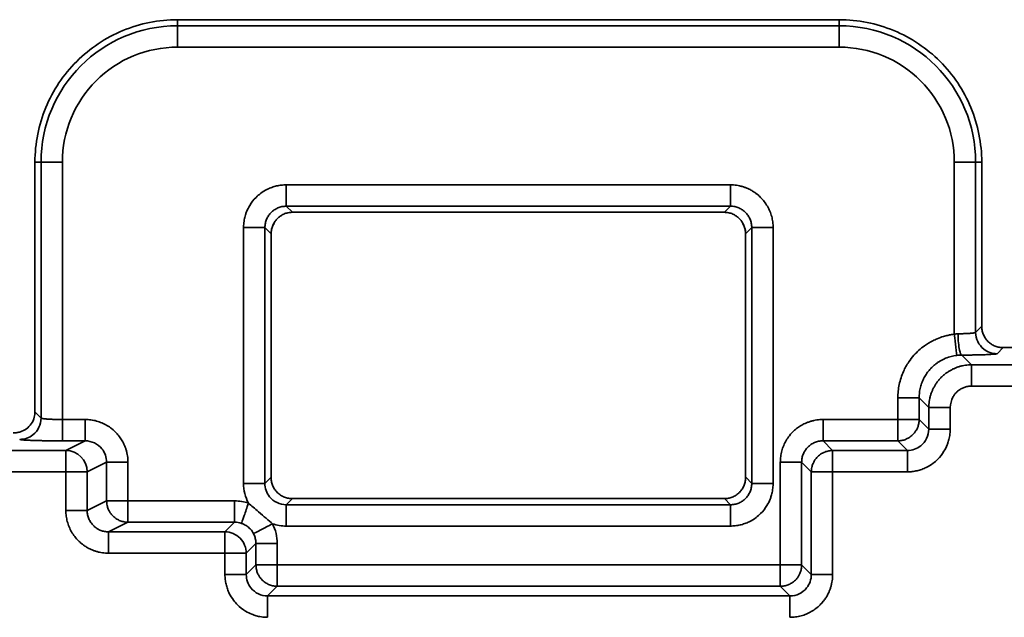
# Model space of a CAD drawing. Units: inches. Extents: x 1.2 to 67.2, y 0.5 to 87.5.
# Drawn here: x 13.6 to 16.5, y 41.5 to 43.3 of the extents above; entities that cross this region are included whole.
import ezdxf

# ---------------------------------------------------------------- set-up
doc = ezdxf.new("R2010")
doc.units = ezdxf.units.IN
doc.header["$LTSCALE"] = 8
doc.header["$MEASUREMENT"] = 0

msp = doc.modelspace()

# ---------------------------------------------------------------- linework, layer by layer
at = {"color": 7, "linetype": 'Continuous', "lineweight": 35}
for p, q in [((14.0643194, 43.2535298), (14.0643194, 43.2714736)), ((16.0163194, 43.2714736), (14.0643194, 43.2714736)), ((16.0163194, 43.2714736), (16.0163194, 43.2535298)), ((14.0643194, 43.1905761), (14.0643194, 43.2535298)), ((16.0163194, 43.2535298), (14.0643194, 43.2535298)), ((16.0163194, 43.1905761), (16.0163194, 43.2535298)), ((14.0643194, 43.1905761), (16.0163194, 43.1905761)), ((13.6442526, 42.8514069), (13.6442526, 42.1143567)), ((13.6442526, 42.8514069), (13.6621965, 42.8514069)), ((13.6621965, 42.8514069), (13.6621965, 42.0964127)), ((13.7251502, 42.8514069), (13.6621965, 42.8514069)), ((13.7251502, 42.0921669), (13.7251502, 42.8514069)), ((16.3554886, 42.8514069), (16.3554886, 42.343629)), ((16.3554886, 42.8514069), (16.4184424, 42.8514069)), ((16.4184424, 42.3491814), (16.4184424, 42.8514069)), ((16.4184424, 42.8514069), (16.4363862, 42.8514069)), ((16.4363862, 42.3671252), (16.4363862, 42.8514069)), ((15.6952428, 42.7842376), (14.385396, 42.7842376)), ((15.6952428, 42.7212838), (14.385396, 42.7212838)), ((14.385396, 42.7212838), (14.4033403, 42.70334)), ((15.677299, 42.70334), (15.6952428, 42.7212838)), ((14.4033403, 42.70334), (15.677299, 42.70334)), ((14.2594885, 42.6583303), (14.2594885, 41.90369)), ((14.3224423, 42.6583303), (14.3224423, 41.90369)), ((14.3407278, 42.640045), (14.3224423, 42.6583303)), ((14.3510337, 42.6746465), (14.3489302, 42.6707264)), ((15.7320156, 42.670312), (15.7296051, 42.6746465)), ((15.7581966, 42.6583303), (15.7399116, 42.640045)), ((15.7581966, 41.90369), (15.7581966, 42.6583303)), ((15.8211504, 41.90369), (15.8211504, 42.6583303)), ((14.3407658, 41.9176001), (14.3407658, 42.6407488)), ((15.7398731, 42.6407493), (15.7398731, 41.9175943)), ((16.4363862, 42.3671252), (16.4184424, 42.3491814)), ((16.3776085, 42.2820499), (16.4061578, 42.2535009)), ((16.49934, 42.3041714), (16.4813962, 42.2862276)), ((16.7863101, 42.3041714), (16.49934, 42.3041714)), ((16.7863101, 42.2535009), (16.4061578, 42.2535009)), ((16.4061578, 42.1905472), (16.7863101, 42.1905472)), ((16.1888153, 42.1560741), (16.1888153, 42.0921669)), ((16.2517691, 42.1560741), (16.2802502, 42.1275934)), ((16.2517691, 42.1560741), (16.2517691, 42.0921669)), ((13.6442526, 42.1143567), (13.6621965, 42.0964127)), ((16.2802502, 42.063686), (16.2802502, 42.1275934)), ((16.343204, 42.063686), (16.343204, 42.1275934)), ((13.7924744, 42.0921669), (13.7251502, 42.0921669)), ((16.1888153, 42.0921669), (15.9682664, 42.0921669)), ((16.2517691, 42.0921669), (16.1888153, 42.0921669)), ((16.1888153, 42.0921669), (16.1888153, 42.0292131)), ((16.2517691, 42.0921669), (16.2802502, 42.063686)), ((13.7251502, 42.0292131), (13.7924744, 42.0292131)), ((13.7924744, 42.0292131), (13.7354431, 42.0007322)), ((15.9967471, 42.0007322), (15.9682664, 42.0292131)), ((15.9682664, 42.0292131), (16.1888153, 42.0292131)), ((16.1888153, 42.0292131), (16.2172965, 42.0007322)), ((13.7354431, 42.0007322), (12.3052078, 42.0007322)), ((13.7354431, 41.9377784), (13.7354431, 42.0007322)), ((15.9967471, 42.0007322), (15.9967471, 41.9377784)), ((16.2172965, 42.0007322), (15.9967471, 42.0007322)), ((13.7982818, 41.9377784), (13.8556201, 41.9664126)), ((13.8556201, 41.8521709), (13.8556201, 41.9664126)), ((13.9184584, 41.9664126), (13.9184584, 41.8521709)), ((15.8423588, 41.9662593), (15.8423588, 41.6630794)), ((15.9053126, 41.9662593), (15.9337933, 41.9377784)), ((15.9053126, 41.6630794), (15.9053126, 41.9662593)), ((12.3052078, 41.9377784), (13.7354431, 41.9377784)), ((13.7354431, 41.9377784), (13.7354431, 41.8235367)), ((13.7354431, 41.9377784), (13.7982818, 41.9377784)), ((13.7982818, 41.9377784), (13.7982818, 41.8235367)), ((15.9337933, 41.9377784), (15.9337933, 41.6345984)), ((15.9967471, 41.9377784), (15.9337933, 41.9377784)), ((15.9967471, 41.6345984), (15.9967471, 41.9377784)), ((15.9967471, 41.9377784), (16.2172965, 41.9377784)), ((14.3224423, 41.90369), (14.3403866, 41.921634)), ((15.7402528, 41.921634), (15.7581966, 41.90369)), ((13.7982818, 41.8235367), (13.8556201, 41.8521709)), ((13.9184584, 41.8521709), (13.8556201, 41.8521709)), ((13.9184584, 41.8521709), (13.9184584, 41.7892171)), ((14.2330442, 41.8521709), (13.9184584, 41.8521709)), ((14.4033403, 41.8586802), (14.385396, 41.8407362)), ((14.4033403, 41.8586802), (15.677299, 41.8586802)), ((15.6952428, 41.8407362), (15.677299, 41.8586802)), ((14.385396, 41.8407362), (15.6952428, 41.8407362)), ((13.9184584, 41.7892171), (13.8614276, 41.7607362)), ((14.2330442, 41.7892171), (13.9184584, 41.7892171)), ((14.2045635, 41.7607362), (14.2330442, 41.7892171)), ((14.2045635, 41.7607362), (13.8614276, 41.7607362)), ((14.2045635, 41.6977824), (14.2045635, 41.7607362)), ((14.385396, 41.7777824), (15.6952428, 41.7777824)), ((14.2675173, 41.6977824), (14.295998, 41.7262634)), ((14.295998, 41.6630794), (14.295998, 41.7262634)), ((14.3589518, 41.6630794), (14.3589518, 41.7262634)), ((13.8614276, 41.6977824), (14.2045635, 41.6977824)), ((14.2045635, 41.6977824), (14.2045635, 41.6345984)), ((14.2675173, 41.6977824), (14.2045635, 41.6977824)), ((14.2675173, 41.6345984), (14.2675173, 41.6977824)), ((14.2675173, 41.6345984), (14.295998, 41.6630794)), ((14.3589518, 41.6630794), (14.295998, 41.6630794)), ((14.3589518, 41.6001256), (14.3589518, 41.6630794)), ((15.8423588, 41.6630794), (14.3589518, 41.6630794)), ((15.9053126, 41.6630794), (15.8423588, 41.6630794)), ((15.8423588, 41.6630794), (15.8423588, 41.6001256)), ((15.9337933, 41.6345984), (15.9053126, 41.6630794)), ((14.3304711, 41.5716447), (14.3589518, 41.6001256)), ((14.3589518, 41.6001256), (15.8423588, 41.6001256)), ((15.8423588, 41.6001256), (15.8708395, 41.5716447)), ((15.8708395, 41.5716447), (14.3304711, 41.5716447))]:
    msp.add_line(p, q, dxfattribs=at)
at = {"color": 8, "linetype": 'Continuous', "lineweight": 35}
for p, q in [((14.3407278, 42.640045), (14.3407278, 41.918008)), ((15.7399116, 41.9180028), (15.7399116, 42.640045)), ((15.7399116, 42.640045), (15.7400496, 42.640045))]:
    msp.add_line(p, q, dxfattribs=at)
at = {"color": 7, "linetype": 'Continuous', "lineweight": 35}
for centre, radius, start, end in [((14.0643195, 42.8514069), 0.402123, 90, 180), ((16.0163195, 42.8514069), 0.402123, 0, 90), ((13.7352041, 41.9376548), 0.0630778, 0.112261, 89.7829924)]:
    msp.add_arc(centre, radius, start, end, dxfattribs=at)
msp.add_ellipse((13.5812221, 42.1144334), major_axis=(-0.0445964, 0.0445964), ratio=0.998782766, start_param=3.683904058, end_param=3.926381829, dxfattribs=at)
for points, knots in [([(13.6442527, 42.8514069), (13.6442527, 42.9063935), (13.6551859, 42.9613585), (13.6972708, 43.0629605), (13.728406, 43.1095576), (13.8061688, 43.1873204), (13.8527659, 43.2184556), (13.9543679, 43.2605405), (14.0093329, 43.2714737), (14.0643195, 43.2714737)], [0, 0, 0, 0, 0.25, 0.25, 0.5, 0.5, 0.75, 0.75, 1, 1, 1, 1]), ([(16.0163195, 43.2714737), (16.0713061, 43.2714737), (16.1262711, 43.2605405), (16.2278731, 43.2184556), (16.2744702, 43.1873204), (16.352233, 43.1095576), (16.3833682, 43.0629605), (16.4254531, 42.9613585), (16.4363864, 42.9063935), (16.4363864, 42.8514069)], [0, 0, 0, 0, 0.25, 0.25, 0.5, 0.5, 0.75, 0.75, 1, 1, 1, 1]), ([(14.0643195, 43.1905761), (13.9743688, 43.1905761), (13.8880954, 43.1548405), (13.7608859, 43.027631), (13.7251503, 42.9413576), (13.7251503, 42.8514069)], [0, 0, 0, 0, 0.5, 0.5, 1, 1, 1, 1]), ([(16.3554887, 42.8514069), (16.3554887, 42.9413576), (16.3197531, 43.027631), (16.1925436, 43.1548405), (16.1062702, 43.1905761), (16.0163195, 43.1905761)], [0, 0, 0, 0, 0.5, 0.5, 1, 1, 1, 1]), ([(14.2594887, 42.6583302), (14.259518, 42.6603975), (14.2595836, 42.6650252), (14.2602187, 42.6726876), (14.2617432, 42.6830688), (14.2644291, 42.693965), (14.2694374, 42.70825), (14.2785574, 42.726571), (14.2928916, 42.7449133), (14.3109596, 42.7606302), (14.3268958, 42.7703753), (14.3429776, 42.7771783), (14.3568084, 42.7812209), (14.3710092, 42.7837908), (14.380602, 42.7840888), (14.3853962, 42.7842377)], [0, 0, 0, 0, 0.031384308, 0.070254351, 0.116630408, 0.190582612, 0.2401953, 0.346275144, 0.499892974, 0.589861975, 0.708866104, 0.7816269, 0.854452745, 0.92726073, 1, 1, 1, 1]), ([(14.3853962, 42.7212839), (14.3853962, 42.7218467), (14.3853962, 42.7288804), (14.3853962, 42.7520789), (14.3853962, 42.7681129), (14.3853962, 42.7842377)], [0, 0, 0, 0, 0.5, 0.5, 1, 1, 1, 1]), ([(15.6952428, 42.7842377), (15.6982768, 42.7841722), (15.7043463, 42.7840414), (15.7134031, 42.7829988), (15.7223677, 42.781357), (15.731194, 42.7790699), (15.7398356, 42.7761685), (15.7488267, 42.7724259), (15.7580469, 42.7676939), (15.7666089, 42.76222), (15.7754865, 42.7555799), (15.785128, 42.7469592), (15.7953982, 42.7352044), (15.8045435, 42.7214577), (15.8118738, 42.7066407), (15.8171987, 42.6910077), (15.8206009, 42.6748126), (15.8209672, 42.6638237), (15.8211503, 42.6583302)], [0, 0, 0, 0, 0.04603566, 0.092093126, 0.138171661, 0.18426071, 0.230343975, 0.276403486, 0.331946129, 0.387398254, 0.430415698, 0.500101582, 0.583267549, 0.666594769, 0.75000781, 0.833401363, 0.91671371, 1, 1, 1, 1]), ([(15.6952428, 42.7842377), (15.6952428, 42.7681129), (15.6952428, 42.7520789), (15.6952428, 42.7288804), (15.6952428, 42.7218467), (15.6952428, 42.7212839)], [0, 0, 0, 0, 0.5, 0.5, 1, 1, 1, 1]), ([(14.3224425, 42.6583302), (14.322504, 42.660492), (14.3226261, 42.6647865), (14.3236357, 42.6711193), (14.3252098, 42.6772376), (14.327367, 42.6830868), (14.3300473, 42.6886186), (14.3332069, 42.6937911), (14.3367955, 42.6985702), (14.3421158, 42.7044141), (14.3498433, 42.7108143), (14.3605976, 42.7166441), (14.3726268, 42.7205458), (14.381101, 42.7210356), (14.3853962, 42.7212839)], [0, 0, 0, 0, 0.065609994, 0.130333332, 0.194174244, 0.257137138, 0.319226611, 0.380447459, 0.440804685, 0.500303514, 0.620011861, 0.743172189, 0.8698231, 1, 1, 1, 1]), ([(15.6952428, 42.7212839), (15.6974047, 42.7212224), (15.7016993, 42.7211002), (15.7080322, 42.7200906), (15.7141506, 42.7185165), (15.7199998, 42.7163592), (15.7255316, 42.7136789), (15.730704, 42.7105193), (15.7354829, 42.7069308), (15.7413267, 42.7016105), (15.747727, 42.6938831), (15.7535568, 42.6831288), (15.7574584, 42.6710996), (15.7579483, 42.6626254), (15.7581965, 42.6583302)], [0, 0, 0, 0, 0.0656120256, 0.1303368162, 0.1941786002, 0.2571417854, 0.3192309685, 0.3804509445, 0.440806717, 0.5003035096, 0.6200118583, 0.7431721868, 0.8698230992, 1, 1, 1, 1]), ([(14.3510336, 42.6746465), (14.3520498, 42.6761888), (14.3540249, 42.6791867), (14.3575013, 42.6833341), (14.3611713, 42.6870547), (14.3650137, 42.6903256), (14.368932, 42.6931846), (14.3716714, 42.6947789), (14.3730015, 42.695553)], [0, 0, 0, 0, 0.191998382, 0.373209338, 0.544057317, 0.705048759, 0.856788823, 1, 1, 1, 1]), ([(14.4033401, 42.70334), (14.4011456, 42.7032737), (14.3967987, 42.7031424), (14.39041, 42.702104), (14.3842843, 42.7004929), (14.3784471, 42.6983508), (14.3748042, 42.6964792), (14.3730015, 42.695553)], [0, 0, 0, 0, 0.207984189, 0.411973029, 0.611969669, 0.807977465, 1, 1, 1, 1]), ([(15.7076375, 42.695553), (15.7058348, 42.6964792), (15.7021919, 42.6983508), (15.6963547, 42.7004929), (15.690229, 42.702104), (15.6838403, 42.7031424), (15.6794934, 42.7032737), (15.6772989, 42.70334)], [0, 0, 0, 0, 0.192022536, 0.388030332, 0.588026972, 0.792015812, 1, 1, 1, 1]), ([(15.7076375, 42.695553), (15.7089676, 42.6947789), (15.711707, 42.6931846), (15.7156253, 42.6903256), (15.7194676, 42.6870547), (15.7231377, 42.6833341), (15.7266141, 42.6791867), (15.7285892, 42.6761888), (15.7296054, 42.6746465)], [0, 0, 0, 0, 0.143210498, 0.29495016, 0.455941475, 0.626789597, 0.808000958, 1, 1, 1, 1]), ([(14.2594887, 42.6583302), (14.2756135, 42.6583302), (14.2916475, 42.6583302), (14.314846, 42.6583302), (14.3218797, 42.6583302), (14.3224425, 42.6583302)], [0, 0, 0, 0, 0.5, 0.5, 1, 1, 1, 1]), ([(14.3510336, 42.6746465), (14.3500107, 42.6729923), (14.3479458, 42.6696533), (14.3454369, 42.6642566), (14.3433782, 42.658563), (14.3418753, 42.6525863), (14.3409044, 42.6463832), (14.3407868, 42.64217), (14.3407275, 42.6400451)], [0, 0, 0, 0, 0.159253856, 0.321457177, 0.486622184, 0.654760446, 0.825882923, 1, 1, 1, 1]), ([(14.340763, 42.640045), (14.3411743, 42.6462165), (14.3418948, 42.6570243), (14.3470231, 42.666517), (14.3492231, 42.6705891)], [0, 0, 0, 0, 0.571017799, 1, 1, 1, 1]), ([(15.7399115, 42.6400451), (15.7398522, 42.6421701), (15.7397346, 42.6463834), (15.7387636, 42.6525866), (15.7372607, 42.6585633), (15.735202, 42.6642569), (15.7326931, 42.6696534), (15.7306283, 42.6729924), (15.7296054, 42.6746465)], [0, 0, 0, 0, 0.174123182, 0.345249324, 0.51338881, 0.678552597, 0.840752253, 1, 1, 1, 1]), ([(15.7316237, 42.6701301), (15.7337557, 42.6661736), (15.738792, 42.6568274), (15.7394786, 42.6461832), (15.7398745, 42.640045)], [0, 0, 0, 0, 0.423325297, 1, 1, 1, 1]), ([(15.7581965, 42.6583302), (15.7587593, 42.6583302), (15.7657931, 42.6583302), (15.7889915, 42.6583302), (15.8050255, 42.6583302), (15.8211503, 42.6583302)], [0, 0, 0, 0, 0.5, 0.5, 1, 1, 1, 1]), ([(16.4993401, 42.3041715), (16.4973506, 42.3042258), (16.4933909, 42.3043338), (16.4875146, 42.3051964), (16.4817483, 42.3065755), (16.4739608, 42.3092489), (16.4645182, 42.3141125), (16.4545298, 42.3222964), (16.4463253, 42.3322957), (16.4405931, 42.343483), (16.4370212, 42.3552439), (16.4365983, 42.3631589), (16.4363864, 42.3671252)], [0, 0, 0, 0, 0.060408192, 0.120230953, 0.18000295, 0.240260202, 0.370030509, 0.500129552, 0.62988714, 0.75999921, 0.87973149, 1, 1, 1, 1]), ([(16.3554887, 42.343629), (16.3526361, 42.3432536), (16.3462237, 42.34241), (16.3356477, 42.3403253), (16.3214871, 42.336652), (16.3067423, 42.3313911), (16.2876589, 42.3226048), (16.2634805, 42.3078892), (16.2395918, 42.2864032), (16.2193184, 42.2603865), (16.2067492, 42.2378536), (16.197972, 42.2153521), (16.1927283, 42.1959657), (16.1894014, 42.1761324), (16.1890108, 42.1627588), (16.1888155, 42.1560742)], [0, 0, 0, 0, 0.031472358, 0.070746951, 0.117838604, 0.191428725, 0.241641755, 0.34752121, 0.499893154, 0.589984946, 0.707522042, 0.780620479, 0.85377005, 0.926909394, 1, 1, 1, 1]), ([(16.3554887, 42.343629), (16.3571068, 42.3299376), (16.360887, 42.2979518), (16.3627927, 42.2818265), (16.3628763, 42.2811192)], [0, 0, 0, 0, 0.428571429, 1, 1, 1, 1]), ([(16.3665486, 42.3450038), (16.3684353, 42.3450311), (16.372246, 42.3450863), (16.3778471, 42.3452176), (16.3833622, 42.3453851), (16.3887196, 42.3455925), (16.3938551, 42.3458387), (16.3986992, 42.3461242), (16.4035959, 42.3464776), (16.4085947, 42.3469455), (16.413366, 42.3475615), (16.4172628, 42.3483154), (16.418033, 42.3488808), (16.4184425, 42.3491814)], [0, 0, 0, 0, 0.067412144, 0.136153046, 0.206225303, 0.277631363, 0.350373534, 0.424453996, 0.499874809, 0.597690608, 0.713660754, 0.847770127, 1, 1, 1, 1]), ([(16.3776084, 42.28205), (16.3751795, 42.282525), (16.3695048, 42.2946375), (16.3666598, 42.3265692), (16.3665486, 42.3450038)], [0, 0, 0, 0, 0.428571429, 1, 1, 1, 1]), ([(16.4184425, 42.3491814), (16.4184654, 42.3303602), (16.4343005, 42.2977886), (16.4672804, 42.2862448), (16.4813962, 42.2862276)], [0, 0, 0, 0, 0.571428571, 1, 1, 1, 1]), ([(16.3628763, 42.2811192), (16.360032, 42.2807277), (16.354363, 42.2799475), (16.3460146, 42.2780527), (16.3378632, 42.2756555), (16.3299487, 42.2727256), (16.3223007, 42.269301), (16.3149487, 42.2654036), (16.3079192, 42.2610616), (16.3012364, 42.2563029), (16.2949222, 42.2511572), (16.2889954, 42.2456543), (16.2819659, 42.2382344), (16.2742225, 42.2284327), (16.2664393, 42.215783), (16.2600847, 42.2020413), (16.2553879, 42.1873637), (16.2523389, 42.1719367), (16.2519603, 42.1613932), (16.2517693, 42.1560742)], [0, 0, 0, 0, 0.047071684, 0.093818306, 0.140240732, 0.186339843, 0.232116542, 0.277571749, 0.322706404, 0.367521469, 0.412017926, 0.456196777, 0.500059046, 0.579541932, 0.660553816, 0.743100362, 0.827186919, 0.91281854, 1, 1, 1, 1]), ([(16.4813962, 42.2862276), (16.4812461, 42.2861305), (16.4809468, 42.285937), (16.4798119, 42.2856495), (16.4781751, 42.2853658), (16.4759875, 42.2850859), (16.4717896, 42.2846607), (16.4641507, 42.2841086), (16.4511349, 42.283484), (16.4352567, 42.2829456), (16.4191554, 42.2825673), (16.4042362, 42.2823149), (16.3911795, 42.28215), (16.3821436, 42.2820834), (16.3776084, 42.28205)], [0, 0, 0, 0, 0.048798914, 0.097264696, 0.145608406, 0.194042702, 0.242779053, 0.371362009, 0.500125268, 0.628682761, 0.757419183, 0.838322121, 0.918853323, 1, 1, 1, 1]), ([(16.2802501, 42.1275933), (16.2803136, 42.1305893), (16.2804408, 42.1365813), (16.2814433, 42.145523), (16.2830348, 42.1543732), (16.2852655, 42.1630866), (16.2881084, 42.1716191), (16.2915531, 42.1799271), (16.2955811, 42.1879686), (16.3001722, 42.1957025), (16.3053028, 42.2030895), (16.3109469, 42.2100921), (16.3170757, 42.2166746), (16.3236582, 42.2228035), (16.3306607, 42.2284477), (16.3380477, 42.2335783), (16.3457817, 42.2381694), (16.3538232, 42.2421975), (16.3621313, 42.2456423), (16.3706638, 42.2484853), (16.3793774, 42.250716), (16.3882276, 42.2523076), (16.3971695, 42.2533102), (16.4031615, 42.2534373), (16.4061576, 42.2535008)], [0, 0, 0, 0, 0.045458166, 0.090915225, 0.13637129, 0.181826477, 0.227280899, 0.272734671, 0.318187908, 0.363640723, 0.409093232, 0.454545549, 0.499997788, 0.545450063, 0.590902489, 0.636355181, 0.681808253, 0.727261818, 0.772715993, 0.818170891, 0.863626626, 0.909083313, 0.954541066, 1, 1, 1, 1]), ([(16.4061576, 42.1905471), (16.4061576, 42.2066719), (16.4061576, 42.2227059), (16.4061576, 42.2459043), (16.4061576, 42.2529381), (16.4061576, 42.2535008)], [0, 0, 0, 0, 0.5, 0.5, 1, 1, 1, 1]), ([(16.4061576, 42.1905471), (16.4043368, 42.1904994), (16.4006962, 42.1904039), (16.3952788, 42.1896484), (16.3899416, 42.188469), (16.3847211, 42.1868322), (16.3797109, 42.184819), (16.3737364, 42.1817408), (16.366905, 42.177132), (16.3609183, 42.1716173), (16.3554561, 42.1651728), (16.3466331, 42.1521769), (16.3446716, 42.1381152), (16.3432038, 42.1275933)], [0, 0, 0, 0, 0.055431068, 0.110830859, 0.166255182, 0.221728798, 0.277254387, 0.330478882, 0.426140172, 0.527319905, 0.577072085, 0.683537293, 1, 1, 1, 1]), ([(16.2517693, 42.1560742), (16.2511261, 42.1560742), (16.2349265, 42.1560742), (16.2026368, 42.1560742), (16.1888155, 42.1560742)], [0, 0, 0, 0, 0.571428571, 1, 1, 1, 1]), ([(16.2802501, 42.1275933), (16.2808128, 42.1275933), (16.2878466, 42.1275933), (16.3110451, 42.1275933), (16.327079, 42.1275933), (16.3432038, 42.1275933)], [0, 0, 0, 0, 0.5, 0.5, 1, 1, 1, 1]), ([(13.6424088, 42.0992247), (13.6405721, 42.0918012), (13.6373483, 42.0849736), (13.629162, 42.0733396), (13.6242182, 42.0685081), (13.6135199, 42.0608384), (13.6076381, 42.0578874), (13.5981719, 42.0548056), (13.5948929, 42.0539919), (13.5878192, 42.052832), (13.5840557, 42.0525032), (13.5801986, 42.0525032)], [0, 0, 0, 0, 0.25, 0.25, 0.5, 0.5, 0.75, 0.75, 0.875, 0.875, 1, 1, 1, 1]), ([(13.5992428, 42.033459), (13.6133586, 42.0334762), (13.6463388, 42.0450196), (13.6621736, 42.0775916), (13.6621965, 42.0964127)], [0, 0, 0, 0, 0.428571429, 1, 1, 1, 1]), ([(13.6621965, 42.0964127), (13.6623242, 42.0962714), (13.6625736, 42.0959954), (13.6636364, 42.0956003), (13.6650976, 42.0952316), (13.6669232, 42.0948899), (13.6690225, 42.094575), (13.6713249, 42.0942871), (13.6737622, 42.094026), (13.676273, 42.0937918), (13.678803, 42.0935843), (13.6834592, 42.0932491), (13.690931, 42.0928413), (13.7018975, 42.0924558), (13.7134241, 42.0922131), (13.7212767, 42.0921821), (13.7251503, 42.0921668)], [0, 0, 0, 0, 0.063170672, 0.123430448, 0.180779137, 0.235216583, 0.286742663, 0.335357298, 0.381060453, 0.423852152, 0.463732487, 0.500701637, 0.630457291, 0.756914114, 0.880088923, 1, 1, 1, 1]), ([(13.7251503, 42.0921668), (13.7251503, 42.0737384), (13.7251503, 42.0418166), (13.7251503, 42.0296954), (13.7251503, 42.029213)], [0, 0, 0, 0, 0.571428571, 1, 1, 1, 1]), ([(13.7924742, 42.029213), (13.7924742, 42.0298562), (13.7924742, 42.0460556), (13.7924742, 42.0783455), (13.7924742, 42.0921668)], [0, 0, 0, 0, 0.571428571, 1, 1, 1, 1]), ([(13.9184586, 41.9664126), (13.9183931, 41.9694462), (13.918262, 41.9755123), (13.9172177, 41.9845615), (13.9155737, 41.9935146), (13.9132847, 42.0023286), (13.9103821, 42.010961), (13.906169, 42.021081), (13.9001455, 42.0324206), (13.8930465, 42.0424498), (13.8835669, 42.0538051), (13.8721861, 42.0644774), (13.8567829, 42.0750151), (13.841734, 42.0825997), (13.8258072, 42.0880534), (13.8092922, 42.091526), (13.798081, 42.0919532), (13.7924742, 42.0921668)], [0, 0, 0, 0, 0.046042381, 0.092070816, 0.13810241, 0.184143417, 0.230192907, 0.276246442, 0.350444383, 0.424596076, 0.462311108, 0.574958889, 0.659953557, 0.744941326, 0.829931516, 0.914947009, 1, 1, 1, 1]), ([(15.9682663, 42.0921668), (15.9652305, 42.0921013), (15.9591595, 42.0919703), (15.9501027, 42.0909263), (15.9411415, 42.089283), (15.9323188, 42.0869949), (15.9236774, 42.0840936), (15.9135459, 42.0798822), (15.9021924, 42.0738611), (15.8921497, 42.0667648), (15.8807789, 42.0572893), (15.8700916, 42.0459144), (15.8595373, 42.030518), (15.8519413, 42.0154787), (15.846479, 41.9995634), (15.8430008, 41.9830621), (15.8425728, 41.9718607), (15.8423588, 41.9662593)], [0, 0, 0, 0, 0.046066138, 0.092121432, 0.138182008, 0.18425311, 0.230332778, 0.27641554, 0.350664235, 0.424857454, 0.46257832, 0.575265278, 0.660246113, 0.745195036, 0.830121672, 0.91505135, 1, 1, 1, 1]), ([(15.9682663, 42.0921668), (15.9682663, 42.0783455), (15.9682663, 42.0460558), (15.9682663, 42.0298562), (15.9682663, 42.029213)], [0, 0, 0, 0, 0.428571429, 1, 1, 1, 1]), ([(16.2517693, 42.0921668), (16.2517054, 42.0900532), (16.2515815, 42.0859492), (16.2506584, 42.0800372), (16.2493266, 42.0745916), (16.2476411, 42.0696319), (16.2457136, 42.065163), (16.2436312, 42.0611777), (16.2414754, 42.0576598), (16.2393172, 42.0545864), (16.2372186, 42.0519307), (16.2352318, 42.0496633), (16.2304486, 42.0446739), (16.2229398, 42.0387801), (16.2116031, 42.0331407), (16.2023727, 42.0304739), (16.1954667, 42.0295244), (16.1916376, 42.029253), (16.1897507, 42.0292263), (16.1888155, 42.029213)], [0, 0, 0, 0, 0.064197986, 0.124654765, 0.181369264, 0.234340601, 0.283568073, 0.329051146, 0.370789449, 0.408782752, 0.44303097, 0.47353416, 0.500292552, 0.65292861, 0.760022255, 0.883424744, 0.942668336, 0.971584085, 1, 1, 1, 1]), ([(16.3432038, 42.063686), (16.3431745, 42.0616182), (16.3431089, 42.05699), (16.3424737, 42.0493276), (16.340949, 42.0389454), (16.338263, 42.0280497), (16.3332533, 42.0137616), (16.3241333, 41.9954422), (16.3097989, 41.9771012), (16.2917336, 41.9613864), (16.2757974, 41.9516412), (16.259715, 41.9448378), (16.2458842, 41.9407952), (16.2316834, 41.9382252), (16.2220905, 41.9379273), (16.2172963, 41.9377785)], [0, 0, 0, 0, 0.031391412, 0.070261444, 0.116630381, 0.190605811, 0.24019522, 0.346325366, 0.499893056, 0.589850263, 0.708866106, 0.781627037, 0.854452838, 0.927260719, 1, 1, 1, 1]), ([(16.2172963, 42.0007322), (16.2314466, 42.000715), (16.2644819, 42.0122027), (16.280273, 42.044819), (16.2802501, 42.063686)], [-0.784789176, -0.784789176, -0.784789176, -0.784789176, -0.112112739, 0.784789176, 0.784789176, 0.784789176, 0.784789176]), ([(16.3432038, 42.063686), (16.327079, 42.063686), (16.3110451, 42.063686), (16.2878466, 42.063686), (16.2808128, 42.063686), (16.2802501, 42.063686)], [0, 0, 0, 0, 0.5, 0.5, 1, 1, 1, 1]), ([(13.5992428, 42.033459), (13.5994082, 42.0333557), (13.5997312, 42.0331542), (13.6009566, 42.0328615), (13.6025982, 42.0325864), (13.6046195, 42.0323295), (13.6069245, 42.032091), (13.6094412, 42.031871), (13.6120999, 42.0316692), (13.6148383, 42.0314853), (13.6175995, 42.0313187), (13.6203325, 42.0311688), (13.622991, 42.0310349), (13.6255339, 42.0309163), (13.6279246, 42.0308121), (13.6301311, 42.0307217), (13.632124, 42.0306442), (13.6338789, 42.030579), (13.6353756, 42.0305254), (13.636598, 42.0304829), (13.6411622, 42.0303276), (13.6497146, 42.0300747), (13.6632785, 42.0297684), (13.6778453, 42.0295232), (13.6931751, 42.0293452), (13.709029, 42.0292315), (13.7197773, 42.0292192), (13.7251503, 42.029213)], [0, 0, 0, 0, 0.045912649, 0.089672453, 0.131275023, 0.170710629, 0.207968856, 0.243041214, 0.275922286, 0.306609917, 0.335104794, 0.361409722, 0.385528796, 0.407466604, 0.427227566, 0.444815572, 0.460233776, 0.47348381, 0.484566184, 0.493480783, 0.500227199, 0.583413131, 0.666737844, 0.750129889, 0.833491118, 0.916764194, 1, 1, 1, 1]), ([(13.8556199, 41.9664126), (13.8556542, 41.9805518), (13.8474158, 42.0039912), (13.8208532, 42.0249734), (13.8019519, 42.0292359), (13.7924742, 42.029213)], [-0.461943585, -0.461943585, -0.461943585, -0.461943585, 0.210211497, 0.658314885, 1.106418273, 1.106418273, 1.106418273, 1.106418273]), ([(15.9682663, 42.029213), (15.9661044, 42.0291515), (15.9618098, 42.0290293), (15.9554769, 42.0280197), (15.9493585, 42.0264456), (15.9435093, 42.0242883), (15.9379776, 42.021608), (15.9328051, 42.0184484), (15.9280262, 42.0148599), (15.9221824, 42.0095396), (15.9157821, 42.0018122), (15.9099523, 41.9910579), (15.9060507, 41.9790287), (15.9055608, 41.9705545), (15.9053126, 41.9662593)], [0, 0, 0, 0, 0.0656120257, 0.1303368163, 0.1941786003, 0.2571417856, 0.3192309686, 0.3804509446, 0.4408067171, 0.5003035096, 0.6200118584, 0.7431721869, 0.8698230993, 1, 1, 1, 1]), ([(15.9967471, 42.0007322), (15.9958119, 42.000719), (15.993925, 42.0006923), (15.990096, 42.0004209), (15.9831899, 41.9994713), (15.9739606, 41.996805), (15.962623, 41.9911651), (15.9541473, 41.9845129), (15.9475524, 41.9772184), (15.9428248, 41.9706221), (15.9382854, 41.9618213), (15.9345985, 41.9506473), (15.9340742, 41.9422664), (15.9337934, 41.9377785)], [0, 0, 0, 0, 0.028429763, 0.057359603, 0.116632065, 0.240094691, 0.347212118, 0.499950861, 0.563758037, 0.645683497, 0.7457135, 0.863827959, 1, 1, 1, 1]), ([(16.2172963, 42.0007322), (16.2172963, 42.0001695), (16.2172963, 41.9931357), (16.2172963, 41.9699372), (16.2172963, 41.9539033), (16.2172963, 41.9377785)], [0, 0, 0, 0, 0.5, 0.5, 1, 1, 1, 1]), ([(13.9184586, 41.9664126), (13.9049514, 41.9664126), (13.8733975, 41.9664126), (13.8568762, 41.9664126), (13.8556199, 41.9664126)], [0, 0, 0, 0, 0.428571429, 1, 1, 1, 1]), ([(15.9053126, 41.9662593), (15.9046694, 41.9662593), (15.8884698, 41.9662593), (15.8561801, 41.9662593), (15.8423588, 41.9662593)], [0, 0, 0, 0, 0.571428571, 1, 1, 1, 1]), ([(14.3224425, 41.90369), (14.3218797, 41.90369), (14.314846, 41.90369), (14.2916475, 41.90369), (14.2756135, 41.90369), (14.2594887, 41.90369)], [0, 0, 0, 0, 0.5, 0.5, 1, 1, 1, 1]), ([(14.3224425, 41.90369), (14.3224253, 41.8895398), (14.3339127, 41.8565042), (14.3665292, 41.8407133), (14.3853962, 41.8407363)], [-0.784789176, -0.784789176, -0.784789176, -0.784789176, -0.112112739, 0.784789176, 0.784789176, 0.784789176, 0.784789176]), ([(14.3403864, 41.9216339), (14.3404406, 41.9196444), (14.3405486, 41.9156846), (14.3414112, 41.9098083), (14.3427904, 41.9040421), (14.3454638, 41.8962546), (14.3503274, 41.886812), (14.3585112, 41.8768235), (14.3685106, 41.868619), (14.3796978, 41.8628869), (14.3914587, 41.859315), (14.3993738, 41.8588921), (14.4033401, 41.8586801)], [0, 0, 0, 0, 0.060408192, 0.120230953, 0.18000295, 0.240260202, 0.370030509, 0.500129552, 0.62988714, 0.75999921, 0.87973149, 1, 1, 1, 1]), ([(15.6772989, 41.8586801), (15.6792884, 41.8587344), (15.6832482, 41.8588424), (15.6891245, 41.859705), (15.6948907, 41.8610842), (15.7026782, 41.8637575), (15.7121208, 41.8686211), (15.7221092, 41.876805), (15.7303138, 41.8868044), (15.7360459, 41.8979916), (15.7396178, 41.9097525), (15.7400407, 41.9176675), (15.7402527, 41.9216339)], [0, 0, 0, 0, 0.0604081919, 0.1202309529, 0.1800029502, 0.2402602024, 0.3700305092, 0.5001295522, 0.6298871398, 0.7599992096, 0.8797314897, 1, 1, 1, 1]), ([(15.8211503, 41.90369), (15.821121, 41.9016221), (15.8210554, 41.8969938), (15.8204201, 41.8893313), (15.8188953, 41.8789489), (15.8162093, 41.8680532), (15.8111992, 41.8537643), (15.8020792, 41.8354454), (15.7877448, 41.8171048), (15.7696802, 41.8013905), (15.7537441, 41.7916453), (15.7376614, 41.7848418), (15.7238307, 41.7807992), (15.7096298, 41.7782293), (15.700037, 41.7779314), (15.6952428, 41.7777825)], [0, 0, 0, 0, 0.031393577, 0.070263607, 0.116630373, 0.190612916, 0.240195195, 0.346340687, 0.499893081, 0.589846686, 0.708866107, 0.781627079, 0.854452866, 0.927260715, 1, 1, 1, 1]), ([(15.7581965, 41.90369), (15.758135, 41.9015281), (15.7580129, 41.8972335), (15.7570032, 41.8909006), (15.7554291, 41.8847822), (15.7532718, 41.878933), (15.7505915, 41.8734012), (15.7474319, 41.8682288), (15.7438434, 41.8634499), (15.7385231, 41.8576061), (15.7307957, 41.8512058), (15.7200414, 41.845376), (15.7080122, 41.8414744), (15.6995381, 41.8409845), (15.6952428, 41.8407363)], [0, 0, 0, 0, 0.0656120256, 0.1303368162, 0.1941786002, 0.2571417854, 0.3192309685, 0.3804509445, 0.440806717, 0.5003035096, 0.6200118583, 0.7431721868, 0.8698230992, 1, 1, 1, 1]), ([(15.8211503, 41.90369), (15.8050255, 41.90369), (15.7889915, 41.90369), (15.7657931, 41.90369), (15.7587593, 41.90369), (15.7581965, 41.90369)], [0, 0, 0, 0, 0.5, 0.5, 1, 1, 1, 1]), ([(13.9184586, 41.7892171), (13.9175257, 41.7892314), (13.9156434, 41.7892604), (13.9118239, 41.7895361), (13.9049353, 41.7904928), (13.8957278, 41.7931669), (13.8844192, 41.7988126), (13.8759617, 41.8054658), (13.8693807, 41.8127577), (13.8646607, 41.8193519), (13.8601261, 41.8281478), (13.8564381, 41.8393133), (13.8559053, 41.8476869), (13.8556199, 41.8521708)], [0, 0, 0, 0, 0.028434038, 0.057367474, 0.116645112, 0.240110566, 0.34726859, 0.499951015, 0.563774234, 0.645707665, 0.745737588, 0.863843965, 1, 1, 1, 1]), ([(14.2330444, 41.7892171), (14.2330444, 41.7898602), (14.2330444, 41.8060597), (14.2330444, 41.8383496), (14.2330444, 41.8521708)], [0, 0, 0, 0, 0.571428571, 1, 1, 1, 1]), ([(14.2534336, 41.7858545), (14.2536959, 41.7866222), (14.2589634, 41.8020378), (14.2693399, 41.8324056), (14.2737815, 41.8454044)], [0, 0, 0, 0, 0.571428571, 1, 1, 1, 1]), ([(14.2737815, 41.8454044), (14.2825487, 41.8387984), (14.2993562, 41.8231332), (14.326613, 41.8003547), (14.3394218, 41.7896605), (14.344659, 41.784549)], [0, 0, 0, 0, 0.0651620708, 0.1086034514, 0.1520448319, 0.1520448319, 0.1520448319, 0.1520448319]), ([(13.8614274, 41.6977825), (13.8583902, 41.6978478), (13.8523146, 41.6979785), (13.8432489, 41.6990194), (13.8342762, 41.7006587), (13.8254425, 41.7029426), (13.8167942, 41.7058398), (13.8077973, 41.709577), (13.798572, 41.714302), (13.7899996, 41.7197712), (13.7811189, 41.7264021), (13.7714745, 41.7350104), (13.7612047, 41.7467437), (13.7520561, 41.7604733), (13.7447234, 41.775273), (13.7393968, 41.7908893), (13.7359934, 41.8070688), (13.7356264, 41.8180478), (13.735443, 41.8235367)], [0, 0, 0, 0, 0.046096233, 0.09220937, 0.138337945, 0.184470813, 0.23059122, 0.276680855, 0.332243861, 0.387705759, 0.43082614, 0.500394972, 0.583532456, 0.666815511, 0.750174056, 0.833508635, 0.916763573, 1, 1, 1, 1]), ([(13.7982816, 41.8235367), (13.7971824, 41.8235367), (13.7899284, 41.8235367), (13.7668786, 41.8235367), (13.7512013, 41.8235367), (13.735443, 41.8235367)], [0, 0, 0, 0, 0.5, 0.5, 1, 1, 1, 1]), ([(13.8614274, 41.7607363), (13.8593978, 41.7607872), (13.8553874, 41.7608879), (13.8494951, 41.7617491), (13.8438465, 41.7630772), (13.8384791, 41.7648739), (13.8334238, 41.7670763), (13.8287037, 41.7696376), (13.824336, 41.772507), (13.8203304, 41.7756368), (13.8148637, 41.7806605), (13.8085524, 41.7882933), (13.8027279, 41.7992009), (13.7989652, 41.8111097), (13.79851, 41.8193863), (13.7982816, 41.8235367)], [0, 0, 0, 0, 0.0616238183, 0.1217608361, 0.1804152385, 0.2375915434, 0.2932946352, 0.3475298038, 0.4003027875, 0.4516198224, 0.5014876981, 0.6252437647, 0.7495070263, 0.8743891118, 1, 1, 1, 1]), ([(14.3853962, 41.7777825), (14.3853962, 41.7939073), (14.3853962, 41.8099413), (14.3853962, 41.8331397), (14.3853962, 41.8401735), (14.3853962, 41.8407363)], [0, 0, 0, 0, 0.5, 0.5, 1, 1, 1, 1]), ([(15.6952428, 41.8407363), (15.6952428, 41.8401735), (15.6952428, 41.8331397), (15.6952428, 41.8099413), (15.6952428, 41.7939073), (15.6952428, 41.7777825)], [0, 0, 0, 0, 0.5, 0.5, 1, 1, 1, 1]), ([(14.2888785, 41.7554329), (14.288186, 41.7567013), (14.2862714, 41.7602082), (14.2816995, 41.7667407), (14.2759227, 41.7728097), (14.2696301, 41.7777422), (14.2641914, 41.7811986), (14.2586391, 41.7839603), (14.2548804, 41.785328), (14.2534336, 41.7858545)], [0, 0, 0, 0, 0.090451739, 0.250069235, 0.499597134, 0.611444715, 0.749610493, 0.903617405, 1, 1, 1, 1]), ([(14.2888785, 41.7554329), (14.2896412, 41.7558311), (14.3041063, 41.7633814), (14.3325036, 41.7782041), (14.344659, 41.784549)], [0, 0, 0, 0, 0.571428571, 1, 1, 1, 1]), ([(13.8614274, 41.6977825), (13.8614274, 41.7139073), (13.8614274, 41.7299413), (13.8614274, 41.7531397), (13.8614274, 41.7601735), (13.8614274, 41.7607363)], [0, 0, 0, 0, 0.5, 0.5, 1, 1, 1, 1]), ([(14.2675173, 41.6977825), (14.2674972, 41.714251), (14.2607035, 41.7306184), (14.2373994, 41.7539225), (14.221032, 41.7607162), (14.2045635, 41.7607363)], [0, 0, 0, 0, 0.5, 0.5, 1, 1, 1, 1]), ([(14.2959981, 41.7262633), (14.29594, 41.7283645), (14.2958248, 41.7325266), (14.2948806, 41.7386513), (14.2934095, 41.7445365), (14.2914484, 41.7501598), (14.2897293, 41.7536872), (14.2888785, 41.7554329)], [0, 0, 0, 0, 0.207958331, 0.411925198, 0.611912524, 0.807932971, 1, 1, 1, 1]), ([(14.3589519, 41.7262633), (14.3451306, 41.7262633), (14.3128408, 41.7262633), (14.2966413, 41.7262633), (14.2959981, 41.7262633)], [0, 0, 0, 0, 0.428571429, 1, 1, 1, 1]), ([(14.3589519, 41.6001255), (14.3580166, 41.6001387), (14.3561297, 41.6001654), (14.3523007, 41.6004368), (14.3453946, 41.6013864), (14.3361653, 41.6040527), (14.3248277, 41.6096926), (14.316352, 41.6163448), (14.3097571, 41.6236393), (14.3050295, 41.6302356), (14.3004901, 41.6390364), (14.2968032, 41.6502105), (14.2962789, 41.6585913), (14.2959981, 41.6630793)], [0, 0, 0, 0, 0.028429763, 0.057359603, 0.116632065, 0.240094691, 0.347212118, 0.499950861, 0.563758038, 0.645683497, 0.745713501, 0.863827959, 1, 1, 1, 1]), ([(15.9053126, 41.6630793), (15.9052487, 41.6609657), (15.9051248, 41.6568616), (15.9042017, 41.6509497), (15.9028699, 41.6455041), (15.9011844, 41.6405444), (15.8992569, 41.6360755), (15.8971745, 41.6320902), (15.8950187, 41.6285723), (15.8928605, 41.6254989), (15.8907619, 41.6228432), (15.8887751, 41.6205757), (15.8839919, 41.6155864), (15.8764831, 41.6096925), (15.8651464, 41.6040531), (15.855916, 41.6013864), (15.84901, 41.6004368), (15.8451809, 41.6001654), (15.843294, 41.6001387), (15.8423588, 41.6001255)], [0, 0, 0, 0, 0.064197986, 0.124654765, 0.181369264, 0.234340601, 0.283568073, 0.329051146, 0.370789449, 0.408782752, 0.44303097, 0.47353416, 0.500292552, 0.65292861, 0.760022255, 0.883424744, 0.942668336, 0.971584085, 1, 1, 1, 1]), ([(14.330471, 41.5086909), (14.3284037, 41.5087202), (14.3237759, 41.5087858), (14.3161135, 41.509421), (14.3057323, 41.5109455), (14.2948361, 41.5136314), (14.2805507, 41.5186398), (14.2622299, 41.5277598), (14.2438877, 41.542094), (14.228171, 41.5601617), (14.218426, 41.576098), (14.2116229, 41.5921798), (14.2075803, 41.6060106), (14.2050104, 41.6202114), (14.2047124, 41.6298043), (14.2045635, 41.6345984)], [0, 0, 0, 0, 0.031385049, 0.070255091, 0.116630405, 0.190585014, 0.240195292, 0.346280366, 0.499892983, 0.58986076, 0.708866104, 0.781626914, 0.854452755, 0.927260729, 1, 1, 1, 1]), ([(14.2675173, 41.6345984), (14.2669545, 41.6345984), (14.2599208, 41.6345984), (14.2367223, 41.6345984), (14.2206884, 41.6345984), (14.2045635, 41.6345984)], [0, 0, 0, 0, 0.5, 0.5, 1, 1, 1, 1]), ([(14.2675173, 41.6345984), (14.2675001, 41.6204482), (14.2789873, 41.5874125), (14.3116041, 41.5716218), (14.330471, 41.5716447)], [-0.784789176, -0.784789176, -0.784789176, -0.784789176, -0.112112739, 0.784789176, 0.784789176, 0.784789176, 0.784789176]), ([(15.9967471, 41.6345984), (15.9966817, 41.6315644), (15.9965508, 41.6254949), (15.9955083, 41.6164382), (15.9938665, 41.6074736), (15.9915793, 41.5986473), (15.988678, 41.5900056), (15.9849354, 41.5810146), (15.9802034, 41.5717943), (15.9747296, 41.5632325), (15.9680895, 41.5543549), (15.9594688, 41.5447133), (15.9477139, 41.534443), (15.9339672, 41.5252977), (15.9191502, 41.5179674), (15.9035171, 41.5126425), (15.887322, 41.5092403), (15.8763332, 41.508874), (15.8708396, 41.5086909)], [0, 0, 0, 0, 0.046035665, 0.09209312, 0.138171638, 0.184260673, 0.230343935, 0.276403458, 0.331946087, 0.38739822, 0.430412812, 0.500101537, 0.583267583, 0.666594846, 0.750007892, 0.833401419, 0.916713729, 1, 1, 1, 1]), ([(15.8708396, 41.5716447), (15.8897066, 41.5716218), (15.9223228, 41.5874129), (15.9338106, 41.6204482), (15.9337934, 41.6345984)], [-0.784789176, -0.784789176, -0.784789176, -0.784789176, 0.112112739, 0.784789176, 0.784789176, 0.784789176, 0.784789176]), ([(15.9967471, 41.6345984), (15.9806223, 41.6345984), (15.9645884, 41.6345984), (15.9413899, 41.6345984), (15.9343561, 41.6345984), (15.9337934, 41.6345984)], [0, 0, 0, 0, 0.5, 0.5, 1, 1, 1, 1]), ([(14.330471, 41.5086909), (14.330471, 41.5248158), (14.330471, 41.5408497), (14.330471, 41.5640482), (14.330471, 41.5710819), (14.330471, 41.5716447)], [0, 0, 0, 0, 0.5, 0.5, 1, 1, 1, 1]), ([(15.8708396, 41.5716447), (15.8708396, 41.5710819), (15.8708396, 41.5640482), (15.8708396, 41.5408497), (15.8708396, 41.5248158), (15.8708396, 41.5086909)], [0, 0, 0, 0, 0.5, 0.5, 1, 1, 1, 1])]:
    msp.add_open_spline(points, degree=3, knots=knots, dxfattribs=at)
for points in [[(16.3554887, 42.343629), (16.3591779, 42.3445009), (16.3628915, 42.3449582), (16.3665486, 42.3450038)], [(16.3776084, 42.28205), (16.3727446, 42.2820075), (16.3677977, 42.2816978), (16.3628763, 42.2811192)], [(14.2737815, 41.8454044), (14.2645005, 41.8633116), (14.2594795, 41.8835101), (14.2594887, 41.90369)], [(14.2330444, 41.8521708), (14.2468745, 41.8521708), (14.2606992, 41.8498745), (14.2737815, 41.8454044)], [(14.2534336, 41.7858545), (14.2468872, 41.7880844), (14.2399679, 41.7892255), (14.2330444, 41.7892171)], [(14.344659, 41.784549), (14.3540033, 41.7666472), (14.3589519, 41.7464672), (14.3589519, 41.7262633)], [(14.3853962, 41.7777825), (14.3715615, 41.7777115), (14.3577616, 41.7800761), (14.344659, 41.784549)]]:
    msp.add_open_spline(points, degree=3, dxfattribs=at)

doc.saveas('drawing.dxf')
